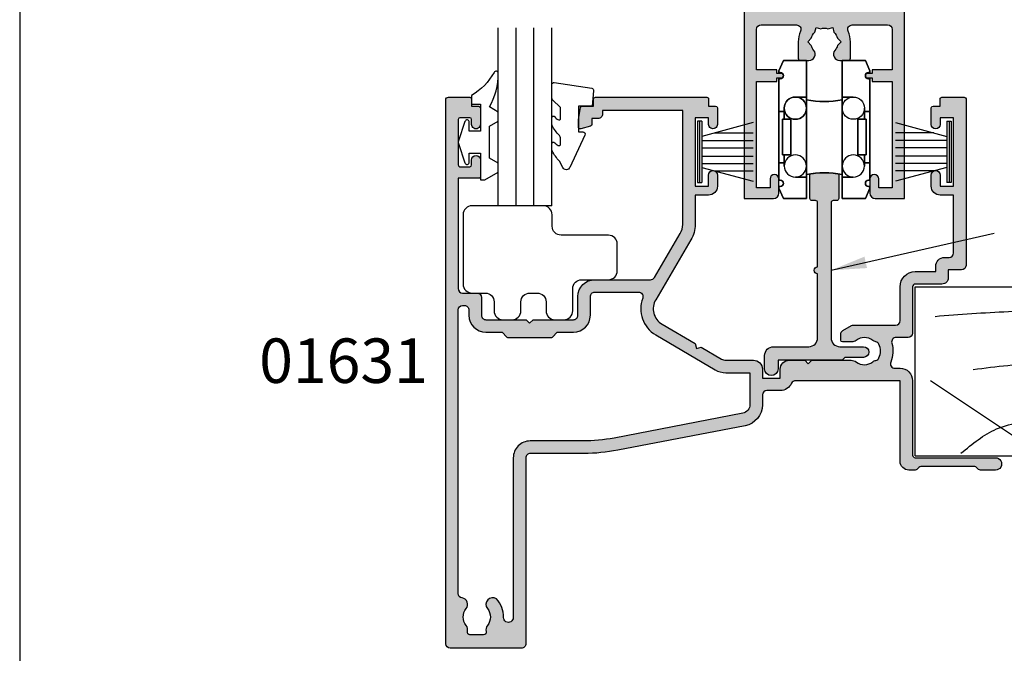
# Model space of a CAD drawing. Units: millimetres. Extents: x 0 to 354, y 0 to 482.
# Drawn here: x 0 to 111, y 215 to 286 of the extents above; entities that cross this region are included whole.
import ezdxf

# ---------------------------------------------------------------- set-up
doc = ezdxf.new("R2010")
doc.units = ezdxf.units.MM
doc.layers.get('0').update_dxf_attribs({"plot": 0})
for name, color, linetype in [('01631$0$APL Hatch', 253, 'Continuous'), ('01631$0$APL Joinery', 2, 'Continuous'), ('01640$0$APL Hatch', 253, 'Continuous'), ('01640$0$APL Joinery', 2, 'Continuous'), ('01658$0$APL Hatch', 253, 'Continuous'), ('01658$0$APL Joinery', 2, 'Continuous'), ('9010230l$0$APL Joinery', 2, 'Continuous'), ('9010331$0$APL Joinery', 2, 'Continuous'), ('9010600$0$APL Joinery', 2, 'Continuous'), ('9070128$0$APL Joinery', 2, 'Continuous'), ('APL Border', 7, 'Continuous'), ('APL Joinery', 2, 'Continuous'), ('APL Notes', 7, 'Continuous'), ('Joinery', 2, 'Continuous')]:
    doc.layers.add(name, color=color, linetype=linetype)
doc.styles.add('Arial-Bold', font='arialbd.ttf')
doc.styles.get("Standard").update_dxf_attribs({"font": 'txt.shx'})
doc.dimstyles.new('ISO-25', dxfattribs={"dimtxt": 2.5, "dimasz": 4, "dimexe": 1.25, "dimexo": 0.625, "dimtad": 1, "dimtxsty": 'Standard', "dimcen": 2.5, "dimadec": 0, "dimazin": 0, "dimtfac": 1, "dimtmove": 0, "dimatfit": 3, "dimfxl": 0, "dimarcsym": 0})

# ---------------------------------------------------------------- blocks, each defined once
blk = doc.blocks.new('19mmliner', base_point=(110.739951507863, 355.7623510830484))
at = {"layer": 'APL Joinery', "color": 3}
for p, q in [((110.739951507863, 355.7623510830484), (177.7399515078631, 355.7623510830484)), ((110.739951507863, 336.7623510830484), (110.739951507863, 355.7623510830484)), ((177.7399515078631, 336.7623510830485), (177.7399515078631, 355.7623510830484)), ((160.7399515078631, 343.7623510830484), (170.7399515078631, 343.7623510830484)), ((160.7399515078631, 336.7623510830485), (160.7399515078631, 343.7623510830484)), ((170.7399515078631, 336.7623510830485), (170.7399515078631, 343.7623510830484)), ((110.739951507863, 336.7623510830484), (160.7399515078631, 336.7623510830485)), ((177.7399515078631, 336.7623510830485), (170.7399515078631, 336.7623510830485))]:
    blk.add_line(p, q, dxfattribs=at)
at = {"layer": 'APL Joinery', "color": 8}
for p, q in [((145.9131780783453, 339.6327166292613), (175.1069420828859, 352.7132887325449)), ((136.9304814615635, 338.5194764502585), (148.1588522325407, 350.7651184192899)), ((130.1934589989773, 339.0760965397599), (127.6670755755074, 350.2084983297885)), ((122.8950179978422, 338.2411664055077), (112.4454077587423, 345.190146322691))]:
    blk.add_line(p, q, dxfattribs=at)
for points in [[(165.2821176582809, 355.2180791353014), (169.0893137398045, 353.7591334699317), (171.9114927001995, 352.0454259384479), (174.5358983769054, 349.6228289939544), (177.0719069678069, 346.5904677480291)], [(112.962024863876, 352.4416363673449), (121.2107623821955, 352.9915987772956), (133.8426794995448, 353.2699088220463), (144.1252702312661, 353.3396253547937), (153.8351469582417, 351.6132960245525), (159.6232888309603, 349.0660420475272), (163.9838780752223, 346.1264964922112), (165.8529398578057, 344.5950931661851)], [(117.2336493875612, 346.4777841475926), (125.0702377681258, 347.2407740958025), (134.2660784444942, 347.0584219785152), (141.9373280562646, 346.3991823877745), (150.2087695760063, 344.4220128028292), (155.8982514277181, 341.0260949190993), (159.9486415420668, 337.1279262265049)], [(115.8770369925237, 337.0554560822223), (119.8746185322386, 339.7913341565277), (125.4579300570243, 340.9277849241204), (130.9542151154868, 341.556870224519), (134.3846942728782, 341.3091251870553), (137.1049409005003, 340.8093367815391), (140.446164586167, 340.2259265791753), (142.3805274829413, 339.0164716181847), (143.6675039241499, 337.1279262265049)]]:
    blk.add_spline(points, degree=3, dxfattribs=at)
blk = doc.blocks.new('9010331', base_point=(79.78512856672606, 151.6303744221888))
at = {"layer": '9010331$0$APL Joinery', "color": 252}
for p, q in [((73.28512856672606, 154.9196394371826), (79.03512856672606, 153.3789315807037)), ((79.03512856672606, 155.0803744221887), (79.03512856672606, 148.1803744221888)), ((79.03512856672606, 155.0803744221887), (79.53512856672606, 155.0803744221887)), ((79.28512856672606, 155.0803744221887), (79.28512856672606, 148.1803744221888)), ((79.53512856672606, 155.0803744221887), (79.53512856672606, 148.1803744221888)), ((77.57424399404638, 153.7703744221883), (73.28512856672606, 153.7703744221883)), ((79.03512856672606, 152.9303744221884), (73.28512856672606, 152.9303744221884)), ((79.03512856672606, 152.0903744221887), (73.28512856672606, 152.0903744221883)), ((79.03512856672606, 151.1703744221886), (73.28512856672606, 151.1703744221883)), ((79.03512856672606, 150.3303744221885), (73.28512856672606, 150.3303744221885)), ((79.03512856672606, 149.8818172636736), (73.28512856672606, 148.341109407194)), ((77.57424399404525, 149.4903744221886), (73.28512856672606, 149.4903744221886)), ((79.53512856672606, 148.1803744221888), (79.03512856672606, 148.1803744221888))]:
    blk.add_line(p, q, dxfattribs=at)
blk = doc.blocks.new('01658', base_point=(223.7677624142727, 87.48441618020664))
at = {"layer": '01658$0$APL Hatch'}
h = blk.add_hatch(color=256, dxfattribs=at)
edge = h.paths.add_edge_path()
edge.add_line((239.2678825297752, 120.4847631124622), (238.035259936545, 120.4847631124622))
edge.add_line((238.035259936545, 120.4847631124622), (237.7678833994904, 118.9666251717308))
edge.add_line((237.7678833994904, 118.9666251717308), (237.7679233331583, 118.1354617818656))
edge.add_arc((237.9679656556709, 118.1354713930015), 0.2000423227434731, 180.002752805081, 285.0126987132786)
edge.add_line((238.019783242882, 117.9422568269247), (239.2679165351113, 118.2769896425407))
edge.add_line((239.2679165351113, 118.2769896425407), (239.2678777252239, 119.0847631124621))
edge.add_line((239.2678777252239, 119.0847631124621), (240.3677624142725, 119.0847631124621))
edge.add_line((240.3677624142725, 119.0847631124621), (240.3677624142725, 108.9847631124622))
edge.add_arc((239.8677624142725, 108.9847631124622), 0.5, -90, 0, ccw=False)
edge.add_line((239.8677624142725, 108.4847631124622), (225.6677624142725, 108.4847631124622))
edge.add_arc((225.6677624142725, 108.9847631124622), 0.5, 180, 270, ccw=False)
edge.add_line((225.1677624142725, 108.9847631124622), (225.1677624142725, 114.9291281938602))
edge.add_line((225.1677624142725, 114.9291281938602), (227.2677624142726, 114.9291281938602))
edge.add_arc((227.2677624142726, 115.4291281938602), 0.5, 270, 360)
edge.add_line((227.7677624142726, 115.4291281938602), (227.7677624142726, 116.4291281938602))
edge.add_arc((227.5177624142726, 116.4291281938602), 0.25, 0, 90)
edge.add_line((227.5177624142726, 116.6791281938602), (227.0177624142726, 116.6791281938602))
edge.add_arc((227.0177624142726, 116.4291281938602), 0.25, 90, 180)
edge.add_line((226.7677624142726, 116.4291281938602), (226.7677624142726, 116.1791281938602))
edge.add_arc((226.5177624142726, 116.1791281938602), 0.25, -90, 0, ccw=False)
edge.add_line((226.5177624142726, 115.9291281938602), (226.0177624142726, 115.9291281938602))
edge.add_arc((226.0177624142726, 116.1791281938602), 0.25, 180, 270, ccw=False)
edge.add_line((225.7677624142726, 116.1791281938602), (225.7677624142726, 116.4291281938602))
edge.add_arc((225.5177624142726, 116.4291281938602), 0.25, 0, 90)
edge.add_line((225.5177624142726, 116.6791281938602), (225.4177624142725, 116.6791281938602))
edge.add_arc((225.4177624142725, 116.9291281938602), 0.25, 180, 270, ccw=False)
edge.add_line((225.1677624142725, 116.9291281938602), (225.1677624142725, 118.4291281938602))
edge.add_arc((225.4177624142725, 118.4291281938602), 0.25, 90, 180, ccw=False)
edge.add_line((225.4177624142725, 118.6791281938602), (225.5177624142726, 118.6791281938602))
edge.add_arc((225.5177624142726, 118.9291281938602), 0.25, 270, 360)
edge.add_line((225.7677624142726, 118.9291281938602), (225.7677624142726, 119.6791281938602))
edge.add_arc((226.0177624142726, 119.6791281938602), 0.25, 90, 180, ccw=False)
edge.add_line((226.0177624142726, 119.9291281938602), (226.5177624142726, 119.9291281938602))
edge.add_arc((226.5177624142726, 119.6791281938602), 0.25, 0, 90, ccw=False)
edge.add_line((226.7677624142726, 119.6791281938602), (226.7677624142726, 118.9291281938602))
edge.add_arc((227.0177624142726, 118.9291281938602), 0.25, 180, 270)
edge.add_line((227.0177624142726, 118.6791281938602), (227.5177624142726, 118.6791281938602))
edge.add_arc((227.5177624142726, 118.9291281938602), 0.25, 270, 360)
edge.add_line((227.7677624142726, 118.9291281938602), (227.7677624142726, 122.2347631124622))
edge.add_arc((227.5177624142726, 122.2347631124622), 0.25, 0, 90)
edge.add_line((227.5177624142726, 122.4847631124622), (223.7677624142726, 122.4847631124624))
edge.add_line((223.7677624142726, 122.4847631124624), (223.7677624142726, 87.48441618020664))
edge.add_line((223.7677624142726, 87.48441618020664), (227.0677624142726, 87.48441618020676))
edge.add_arc((227.0677624142725, 88.08441618020672), 0.5999999999999517, 270.0000000000054, 360.0000000000055)
edge.add_line((227.6677624142725, 88.08441618020677), (227.6677624142725, 89.68441618020668))
edge.add_arc((227.1677624142725, 89.68441618020668), 0.5, 0, 180)
edge.add_line((226.6677624142725, 89.68441618020668), (226.6677624142725, 88.68441618020668))
edge.add_line((226.6677624142725, 88.68441618020668), (225.1677624142725, 88.68441618020668))
edge.add_line((225.1677624142725, 88.68441618020668), (225.1677624142725, 100.6344161802067))
edge.add_line((225.1677624142725, 100.6344161802067), (227.4177624142725, 100.6344161802067))
edge.add_line((227.4177624142725, 100.6344161802067), (227.4177624142725, 101.0344161802066))
edge.add_line((227.4177624142725, 101.0344161802066), (227.9177624142725, 101.0344161802066))
edge.add_arc((227.9177624142725, 101.2844161802066), 0.25, 270, 450)
edge.add_line((227.9177624142725, 101.5344161802066), (227.4177624142725, 101.5344161802066))
edge.add_line((227.4177624142725, 101.5344161802066), (227.4177624142725, 101.9344161802067))
edge.add_line((227.4177624142725, 101.9344161802067), (225.1677624142725, 101.9344161802067))
edge.add_line((225.1677624142725, 101.9344161802067), (225.1677624142725, 106.4847631124622))
edge.add_arc((225.6677624142725, 106.4847631124622), 0.5, 90, 180, ccw=False)
edge.add_line((225.6677624142725, 106.9847631124622), (229.6397278876087, 106.9847631124622))
edge.add_arc((229.6397278876088, 106.4847631124621), 0.500000000000071, -24.035291703317284, 90.00000000001302, ccw=False)
edge.add_arc((232.7677624142727, 105.0897631124623), 2.925000000000014, 155.9647082966729, 180.0000000000017)
edge.add_line((229.8427624142727, 105.0897631124622), (229.8427624142727, 103.2344161802066))
edge.add_arc((230.0927624142727, 103.2344161802066), 0.25, 180, 270)
edge.add_line((230.0927624142727, 102.9844161802066), (231.0427624142725, 102.9844161802065))
edge.add_arc((231.0427624142725, 103.6844161802066), 0.7000000000001165, 269.9999999999953, 399.1694932218311)
edge.add_arc((232.7677624142726, 105.0897631124625), 1.525000000000186, 195.2062878760729, 219.169493221845, ccw=False)
edge.add_line((231.2961561489964, 104.6897631124621), (230.8961561489965, 105.089763112462))
edge.add_line((230.8961561489965, 105.089763112462), (231.2961561489965, 105.4897631124621))
edge.add_arc((232.7677624142724, 105.0897631124622), 1.5249999999998, 135.2062878760562, 164.7937121239442, ccw=False)
edge.add_line((231.6855491201208, 106.1642115225596), (231.8319592816346, 106.7106216840732))
edge.add_line((231.8319592816346, 106.7106216840732), (232.3783694431482, 106.5642115225596))
edge.add_arc((232.7677624142721, 105.0897631124626), 1.524999999999422, 75.20628787603789, 104.79371212393329, ccw=False)
edge.add_line((233.1571553853968, 106.5642115225594), (233.7035655469107, 106.7106216840732))
edge.add_line((233.7035655469107, 106.7106216840732), (233.8499757084245, 106.1642115225596))
edge.add_arc((232.7677624142726, 105.089763112462), 1.525000000000131, 15.206287876057388, 44.79371212394432, ccw=False)
edge.add_line((234.2393686795489, 105.489763112462), (234.6393686795487, 105.089763112462))
edge.add_line((234.6393686795487, 105.089763112462), (234.2393686795487, 104.6897631124621))
edge.add_arc((232.7677624142727, 105.089763112462), 1.524999999999879, 320.8305067781759, 344.79371212394557, ccw=False)
edge.add_arc((234.4927624142728, 103.6844161802067), 0.7000000000000244, 140.8305067781681, 270)
edge.add_line((234.4927624142728, 102.9844161802066), (235.4427624142726, 102.9844161802066))
edge.add_arc((235.4427624142726, 103.2344161802066), 0.25, 270, 360)
edge.add_line((235.6927624142726, 103.2344161802066), (235.6927624142726, 105.0897631124622))
edge.add_arc((232.7677624142726, 105.0897631124621), 2.925000000000011, 1.67019897118904e-12, 24.0352917033311)
edge.add_arc((235.8957969409362, 106.4847631124622), 0.4999999999999351, 90.00000000001302, 204.0352917033384, ccw=False)
edge.add_line((235.8957969409361, 106.9847631124622), (239.8677624142725, 106.9847631124622))
edge.add_arc((239.8677624142725, 106.4847631124622), 0.5, 0, 90, ccw=False)
edge.add_line((240.3677624142725, 106.4847631124622), (240.3677624142725, 101.9344161802067))
edge.add_line((240.3677624142725, 101.9344161802067), (238.1177624142725, 101.9344161802067))
edge.add_line((238.1177624142725, 101.9344161802067), (238.1177624142725, 101.5344161802066))
edge.add_line((238.1177624142725, 101.5344161802066), (237.6177624142725, 101.5344161802066))
edge.add_arc((237.6177624142725, 101.2844161802066), 0.25, 90, 270)
edge.add_line((237.6177624142725, 101.0344161802066), (238.1177624142725, 101.0344161802066))
edge.add_line((238.1177624142725, 101.0344161802066), (238.1177624142725, 100.6344161802067))
edge.add_line((238.1177624142725, 100.6344161802067), (240.3677624142725, 100.6344161802067))
edge.add_line((240.3677624142725, 100.6344161802067), (240.3677624142728, 88.68441618020668))
edge.add_line((240.3677624142728, 88.68441618020668), (238.8677624142728, 88.68441618020668))
edge.add_line((238.8677624142728, 88.68441618020668), (238.8677624142728, 89.68441618020668))
edge.add_arc((238.3677624142728, 89.68441618020668), 0.5, 0, 180)
edge.add_line((237.8677624142728, 89.68441618020668), (237.8677624142727, 88.08441618020677))
edge.add_arc((238.4677624142727, 88.0844161802067), 0.6000000000000512, 179.9999999999932, 269.9999999999946)
edge.add_line((238.4677624142727, 87.48441618020664), (241.7677624142726, 87.48441618020664))
edge.add_line((241.7677624142726, 87.48441618020664), (241.7677624142724, 122.4847631124622))
edge.add_line((241.7677624142724, 122.4847631124622), (239.2677864387582, 122.4847631124622))
edge.add_line((239.2677864387582, 122.4847631124622), (239.2678825297752, 120.4847631124622))
edge = h.paths.add_edge_path(flags=17)
edge.add_line((239.2677383932497, 122.4847631124622), (239.2678344842667, 120.4847631124622))
at = {"layer": '01658$0$APL Joinery'}
blk.add_lwpolyline([(239.2678825297752, 120.4847631124622), (238.035259936545, 120.4847631124622), (237.7678833994904, 118.9666251717308), (237.7679233331583, 118.1354617818656, 0.4931993782697043), (238.019783242882, 117.9422568269247), (239.2679165351113, 118.2769896425407), (239.2678777252239, 119.0847631124621), (240.3677624142725, 119.0847631124621), (240.3677624142725, 108.9847631124622, -0.414213562373095), (239.8677624142725, 108.4847631124622), (225.6677624142725, 108.4847631124622, -0.414213562373095), (225.1677624142725, 108.9847631124622), (225.1677624142725, 114.9291281938602), (227.2677624142726, 114.9291281938602, 0.414213562373095), (227.7677624142726, 115.4291281938602), (227.7677624142726, 116.4291281938602, 0.414213562373095), (227.5177624142726, 116.6791281938602), (227.0177624142726, 116.6791281938602, 0.414213562373095), (226.7677624142726, 116.4291281938602), (226.7677624142726, 116.1791281938602, -0.414213562373095), (226.5177624142726, 115.9291281938602), (226.0177624142726, 115.9291281938602, -0.414213562373095), (225.7677624142726, 116.1791281938602), (225.7677624142726, 116.4291281938602, 0.414213562373095), (225.5177624142726, 116.6791281938602), (225.4177624142725, 116.6791281938602, -0.414213562373095), (225.1677624142725, 116.9291281938602), (225.1677624142725, 118.4291281938602, -0.414213562373095), (225.4177624142725, 118.6791281938602), (225.5177624142726, 118.6791281938602, 0.414213562373095), (225.7677624142726, 118.9291281938602), (225.7677624142726, 119.6791281938602, -0.414213562373095), (226.0177624142726, 119.9291281938602), (226.5177624142726, 119.9291281938602, -0.414213562373095), (226.7677624142726, 119.6791281938602), (226.7677624142726, 118.9291281938602, 0.414213562373095), (227.0177624142726, 118.6791281938602), (227.5177624142726, 118.6791281938602, 0.414213562373095), (227.7677624142726, 118.9291281938602), (227.7677624142726, 122.2347631124622, 0.4142135623730742), (227.5177624142726, 122.4847631124622), (223.7677624142726, 122.4847631124624), (223.7677624142726, 87.48441618020664), (227.0677624142726, 87.48441618020676, 0.414213562373095), (227.6677624142725, 88.08441618020677), (227.6677624142725, 89.68441618020668, 0.9999999999999999), (226.6677624142725, 89.68441618020668), (226.6677624142725, 88.68441618020668), (225.1677624142725, 88.68441618020668), (225.1677624142725, 100.6344161802067), (227.4177624142725, 100.6344161802067), (227.4177624142725, 101.0344161802066), (227.9177624142725, 101.0344161802066, 0.9999999999999999), (227.9177624142725, 101.5344161802066), (227.4177624142725, 101.5344161802066), (227.4177624142725, 101.9344161802067), (225.1677624142725, 101.9344161802067), (225.1677624142725, 106.4847631124622, -0.414213562373095), (225.6677624142725, 106.9847631124622), (229.6397278876087, 106.9847631124622, -0.5431551015429051), (230.0963752637642, 106.2811134774257, 0.1052599279945016), (229.8427624142727, 105.0897631124622), (229.8427624142727, 103.2344161802066, 0.414213562373095), (230.0927624142727, 102.9844161802066), (231.0427624142725, 102.9844161802065, 0.631987465554073), (231.5854590434861, 104.1265477993432, -0.1049419174910863), (231.2961561489964, 104.6897631124621), (230.8961561489965, 105.089763112462), (231.2961561489965, 105.4897631124621, -0.1298215264558247), (231.6855491201208, 106.1642115225596), (231.8319592816346, 106.7106216840732), (232.3783694431482, 106.5642115225596, -0.1298215264558574), (233.1571553853968, 106.5642115225594), (233.7035655469107, 106.7106216840732), (233.8499757084245, 106.1642115225596, -0.1298215264558197), (234.2393686795489, 105.489763112462), (234.6393686795487, 105.089763112462), (234.2393686795487, 104.6897631124621, -0.1049419174910763), (233.9500657850593, 104.1265477993433, 0.631987465554059), (234.4927624142728, 102.9844161802066), (235.4427624142726, 102.9844161802066, 0.414213562373095), (235.6927624142726, 103.2344161802066), (235.6927624142726, 105.0897631124622, 0.1052599279945049), (235.439149564781, 106.2811134774257, -0.5431551015428847), (235.8957969409361, 106.9847631124622), (239.8677624142725, 106.9847631124622, -0.414213562373095), (240.3677624142725, 106.4847631124622), (240.3677624142725, 101.9344161802067), (238.1177624142725, 101.9344161802067), (238.1177624142725, 101.5344161802066), (237.6177624142725, 101.5344161802066, 0.9999999999999999), (237.6177624142725, 101.0344161802066), (238.1177624142725, 101.0344161802066), (238.1177624142725, 100.6344161802067), (240.3677624142725, 100.6344161802067), (240.3677624142728, 88.68441618020668), (238.8677624142728, 88.68441618020668), (238.8677624142728, 89.68441618020668, 0.9999999999999999), (237.8677624142728, 89.68441618020668), (237.8677624142727, 88.08441618020677, 0.414213562373095), (238.4677624142727, 87.48441618020664), (241.7677624142726, 87.48441618020664), (241.7677624142724, 122.4847631124622), (239.2677864387582, 122.4847631124622)], format="xyb", close=True, dxfattribs=at)
blk.add_lwpolyline([(239.2677383932497, 122.4847631124622), (239.2678344842667, 120.4847631124622)], dxfattribs=at)
blk = doc.blocks.new('9070128', base_point=(197.2792876682827, 164.1657518923939))
at = {"layer": '9070128$0$APL Joinery', "color": 8, "linetype": 'Continuous'}
for points in [[(194.6792876682823, 179.665751892394), (194.1792876682823, 178.515751892394)], [(194.6792876682823, 179.665751892394), (197.2792876682822, 179.665751892394)], [(197.2792876682822, 175.5657518923939), (197.2792876682822, 179.665751892394)], [(203.8792876682824, 179.665751892394), (201.2792876682822, 179.665751892394)], [(201.2792876682822, 175.5657518923939), (201.2792876682822, 179.665751892394)], [(203.8792876682824, 179.665751892394), (204.3792876682824, 178.515751892394), (204.3792876682824, 178.3157518923939), (204.2292876682825, 178.3157518923939), (204.3792876682826, 178.3157518923939), (204.3792876682826, 178.515751892394)], [(194.1792876682823, 178.3157518923939), (194.1792876682823, 178.515751892394), (194.1792876682823, 178.3157518923939), (194.3292876682824, 178.3157518923939)], [(194.1792876682823, 173.9407518923939), (194.1792876682823, 177.6157518923939), (194.3292876682824, 177.6157518923939), (194.1792876682823, 177.6157518923939), (194.1792876682823, 173.9407518923939), (194.7792876682822, 173.9407518923939)], [(204.3792876682824, 177.6157518923939), (204.2292876682825, 177.6157518923939)], [(204.3792876682824, 173.9407518923939), (204.3792876682826, 177.6157518923939)], [(197.2792876682824, 166.5657518923938), (197.2792876682822, 175.5657518923939)], [(201.2792876682824, 166.5657518923938), (201.2792876682822, 175.5657518923939)], [(194.1792876682823, 168.1907518923938), (194.1792876682823, 173.9407518923939)], [(204.3792876682824, 173.9407518923939), (203.7792876682822, 173.9407518923939)], [(204.3792876682826, 173.9407518923939), (204.3792876682826, 168.1907518923938), (204.3792876682826, 166.2157518923939), (204.3792876682824, 168.1907518923938)], [(194.5792876682824, 169.0657518923938), (194.5792876682824, 173.0657518923939)], [(194.5792876682824, 173.0657518923939), (195.5292876682822, 173.0657518923939)], [(195.5292876682822, 169.0657518923938), (195.5292876682822, 173.0657518923939)], [(203.0292876682822, 169.0657518923938), (203.0292876682822, 173.0657518923939)], [(203.9792876682825, 173.0657518923939), (203.0292876682822, 173.0657518923939)], [(203.9792876682825, 169.0657518923938), (203.9792876682825, 173.0657518923939)], [(194.1792876682823, 168.1907518923938), (194.7792876682822, 168.1907518923938)], [(194.1792876682823, 166.2157518923939), (194.1792876682823, 168.1907518923938)], [(194.5792876682824, 169.0657518923938), (195.5292876682822, 169.0657518923938)], [(194.7792876682822, 167.8157518923938), (194.7792876682822, 169.0657518923938)], [(203.9792876682825, 169.0657518923938), (203.0292876682822, 169.0657518923938)], [(203.7792876682822, 167.8157518923938), (203.7792876682822, 169.0657518923938)], [(204.3792876682824, 168.1907518923938), (203.7792876682822, 168.1907518923938)], [(194.1792876682823, 166.2157518923939), (194.3292876682824, 166.2157518923939)], [(197.2792876682827, 164.1657518923939), (197.2792876682827, 166.5657518923938), (196.0292876682824, 166.5657518923938), (197.2792876682824, 166.5657518923938)], [(202.5292876682827, 166.5657518923938), (201.2792876682827, 166.5657518923938), (201.2792876682827, 164.1657518923939), (203.8792876682826, 164.1657518923939), (201.2792876682824, 164.1657518923939), (201.2792876682824, 166.5657518923938)], [(204.3792876682826, 166.2157518923939), (204.2292876682825, 166.2157518923939)], [(194.6792876682823, 164.1657518923939), (194.1792876682823, 165.3157518923939), (194.1792876682823, 165.515751892394), (194.3292876682824, 165.515751892394), (194.1792876682823, 165.515751892394), (194.1792876682823, 165.3157518923939)], [(203.8792876682826, 164.1657518923939), (204.3792876682826, 165.3157518923939)], [(204.3792876682826, 165.515751892394), (204.2292876682825, 165.515751892394)], [(204.3792876682826, 165.3157518923939), (204.3792876682826, 165.515751892394)], [(197.2792876682827, 164.1657518923939), (194.6792876682823, 164.1657518923939)]]:
    blk.add_lwpolyline(points, close=True, dxfattribs=at)
for points in [[(194.3292876682824, 178.315751892394, -0.9999999999999999), (194.3292876682824, 177.615751892394, 0.9999999999999999)], [(204.2292876682825, 177.615751892394, -0.9999999999999999), (204.2292876682825, 178.315751892394, 0.9999999999999999)], [(194.7792876682822, 173.0657518923939), (194.7792876682822, 174.3157518923939, -0.414213562373095), (196.0292876682822, 175.5657518923939, 0.414213562373095), (194.7792876682822, 174.3157518923939)], [(196.0292876682822, 175.5657518923939), (197.2792876682822, 175.5657518923939), (196.0292876682822, 175.5657518923939, -2.414213562373095), (194.7792876682822, 174.3157518923939, 2.414213562373095)], [(201.2792876682821, 175.2677929212612, -0.1010205144336376), (197.2792876682823, 175.2677929212612, 0.1010205144336376)], [(203.7792876682822, 174.3157518923939, -2.414213562373095), (202.5292876682822, 175.5657518923939, -0.414213562373095), (203.7792876682822, 174.3157518923939, -2.414213562373095), (202.5292876682822, 175.5657518923939), (201.2792876682822, 175.5657518923939), (202.5292876682822, 175.5657518923939, -0.414213562373095), (203.7792876682822, 174.3157518923939), (203.7792876682822, 173.0657518923939)], [(194.7792876682822, 167.8157518923938, 0.414213562373095), (196.0292876682822, 166.5657518923938, 2.414213562373095)], [(194.7792876682822, 167.8157518923938, 0.414213562373095), (196.0292876682822, 166.5657518923938, 2.414213562373095)], [(202.5292876682822, 166.5657518923938, 0.414213562373095), (203.7792876682822, 167.8157518923938, 2.414213562373095)], [(202.5292876682822, 166.5657518923938, 0.414213562373095), (203.7792876682822, 167.8157518923938, 2.414213562373095)], [(197.2792876682826, 166.8637108635266, -0.1010205144336376), (201.2792876682826, 166.8637108635266, 0.1010205144336376)], [(194.3292876682824, 166.2157518923939, -0.9999999999999999), (194.3292876682824, 165.5157518923939, 0.9999999999999999)], [(204.2292876682825, 165.5157518923939, -0.9999999999999999), (204.2292876682825, 166.2157518923939, 0.9999999999999999)]]:
    blk.add_lwpolyline(points, format="xyb", close=True, dxfattribs=at)
blk = doc.blocks.new('9010600', base_point=(78.93974279730776, 112.9117061828313))
at = {"layer": '9010600$0$APL Joinery', "color": 252}
blk.add_lwpolyline([(76.93974279730787, 116.3783589013559, -0.774630659096966), (77.40850308089333, 116.499371042584, 0.1326610113338032), (79.939588024827, 113.9116205669736), (79.93974279730764, 112.9117061828313), (78.93974279730776, 112.9117061828313), (78.93974279730776, 109.9117061828313), (80.18974279730776, 109.9117061828313), (80.18974279730776, 110.9117061828313, -0.848394357250124), (80.67646739292309, 110.9920894263013), (81.41319198853827, 108.8224726697714, -0.1651513899116614), (81.4131919885383, 108.5009396958912), (80.67646739292307, 106.3313229393613, -0.8483943572501298), (80.18974279730776, 106.4117061828314), (80.18974279730776, 107.4117061828313), (78.93974279730776, 107.4117061828313), (78.93974279730776, 104.4117061828313), (78.45528725393058, 104.4117061828313), (76.93974279730787, 105.2867061828313), (76.93974279730787, 106.2867061828313), (77.93974279730776, 106.864056452021), (77.93974279730776, 110.4593559136417), (76.93974279730787, 111.0367061828313), (76.93974279730787, 112.0367061828314), (77.93974279730779, 112.6140564520209, -0.1316524975873966)], format="xyb", close=True, dxfattribs=at)
blk = doc.blocks.new('9010230l', base_point=(121.7743665915091, 518.4609762649906))
at = {"layer": '9010230l$0$APL Joinery', "color": 252, "linetype": 'Continuous', "flags": 128}
blk.add_lwpolyline([(125.4743665871533, 518.1891782459483, -0.2091017972643081), (125.5546405220331, 518.3727349478659), (126.3138187173936, 519.0747105580042, 0.2091017972643137), (126.4743665871533, 519.4418239618392), (126.4743665871533, 520.8651669139914, 0.4607623830565154), (126.1854567012142, 521.1121203929631), (121.9854567055696, 520.4579297439622, 0.3941429072290238), (121.7753179169859, 520.1891873293035), (121.9265167932934, 518.4609762649903), (123.4743665871533, 518.4609762649903), (123.4743665871533, 515.5609762649902), (122.9743665871533, 515.5609762649902, 0.5486826681767499), (122.7478103958356, 515.2052772007768), (124.4416927601485, 511.574596646936, 0.6207567888655948), (125.2342605362171, 511.5562190850643), (125.6100411290089, 512.2729524121045, 0.07675639906467105), (126.4222495959311, 513.4255510253994, 0.115673028930296), (126.4743665871533, 513.6478139562903), (126.4743665871533, 514.2041257453373, 0.7009956747971671), (126.1208861926238, 514.3323590034846, -0.0904788675778494), (125.7726727259223, 514.0424320181731, -0.5741040862820662), (125.4743665915089, 514.2166040708588), (125.4743665915089, 514.8142720621071, -0.1977207654919992), (125.6191955143199, 515.1662003302647, 0.0810836782525954), (126.4230158274554, 516.2945298428834, 0.1147966753284427), (126.4743665871533, 516.5152420065184), (126.4743665871533, 517.1295454898616, 0.7232294553311513), (126.1135905474168, 517.248503739036, -0.08869388050044531), (125.7839614733938, 516.937168005951, -0.5962861851655955), (125.4743665915089, 517.1044670252684), (125.4743665915089, 518.1891782459483)], format="xyb", dxfattribs=at)
blk = doc.blocks.new('01631')
at = {"layer": '01631$0$APL Hatch'}
h = blk.add_hatch(color=256, dxfattribs=at)
h.dxf.hatch_style = 1
h.paths.add_polyline_path([(13.22922319804845, 28.965278074415, 0.133901433834162), (13.69993365221742, 30.69122550078593), (13.70003744485601, 33.99930683010794), (15.20008073320943, 33.99927961071037, 0.4142133213419896), (16.20009887877202, 34.99926064187375), (16.20012258681552, 36.2491131409561, 1), (15.20012258708746, 36.24913210966209), (15.20009887631002, 34.99913836911801), (13.70006898908039, 34.99918592209011), (13.70031245277985, 42.6991854111574), (15.20031246522129, 42.69913879045581), (15.20028874734251, 41.94913843447696, 1.000000244397245), (16.20028874676134, 41.94910705337765), (16.20034635235041, 43.79910618122888, 0.414213306492762), (16.00035275481614, 43.99911240875204), (15.20035268531163, 43.99913801819517), (15.20037885495665, 44.79922603070284, 0.4142178580998435), (15.00038246345393, 44.99923257236188), (2.500550525767384, 44.9994580937246, 0.4142236556846213), (2.300546917403864, 44.79945481002768), (2.30056005141549, 43.99950996664089), (1.035815369454076, 43.99955005134316, 0.3640266516558124), (0.8388416630612427, 43.83424668091104), (0.6005364810960439, 42.48142523686843), (0.6005503161925674, 41.65026202186887, 0.4931993676522022), (0.8524041524717418, 41.45704915689716), (1.952345757045205, 41.75200186258471, 0.3394055222479827), (2.100545205094278, 41.94518025759099), (2.100535132505484, 42.59951595347835), (2.80054150763015, 42.59950332399708, 0.4142279070158566), (3.300550528366585, 43.09951879065233), (3.300538155724809, 43.49949461910469), (12.30035947849345, 43.49933224476391), (12.30035947849345, 30.69198198145565, -0.1339048269838626), (12.02348929323783, 29.67668712697294), (9.118036414292705, 24.74563438013669, -0.2655783787185421), (8.687253960606405, 24.49945809375723), (2.434847700791361, 24.49945809375711, 0.4142135623730896), (0.5348477007912891, 22.59945809375701), (0.5348477007912891, 20.49945850363396, -0.4142135746549789), (0.03484767982470061, 19.99945850363386), (-4.477519058921386, 19.99945869285082), (-4.877518584367152, 19.59945823608226), (-5.277519562580634, 19.99945828297385), (-9.789885356607744, 19.999458093757, -0.4142135746549747), (-10.28988537757434, 20.49945809375711), (-10.28988537757434, 22.49945809375711, 0.4142135623730951), (-10.78988537757434, 22.99945809375711), (-12.39962394091364, 22.99945809375711, -0.4142135623730951), (-12.89962394091364, 23.49945809375711), (-12.89962394091364, 35.88658716898377), (-10.59755112906064, 35.88658698109955, 0.4142135862776427), (-10.39755111273755, 36.0865869810996), (-10.39755111273755, 37.93958698109989, 1), (-11.39755111273755, 37.93958698109989), (-11.39755111273755, 37.38658698109955, -0.4142135623730951), (-11.59755111273736, 37.18658698109974), (-12.69755111273682, 37.18658698109974, -0.4142135623730951), (-12.89755111273755, 37.38658698110046), (-12.89755111273755, 42.48658698110106, -0.4142135623730951), (-12.69755111273773, 42.68658698110087), (-11.59755111273884, 42.68658698110087, -0.4142135623730951), (-11.39755111273846, 42.48658698110049), (-11.39755111273846, 41.93358698108621, 1), (-10.39755111273846, 41.94658698110018), (-10.3975518022896, 43.78658745388441, 0.41421345260962), (-10.5975518022895, 43.98658737893314), (-11.39948190538254, 43.98658737893314), (-11.399481905383, 44.79945809375721, 0.4142135623729337), (-11.59948190538302, 44.99945809375711), (-13.9996239409499, 44.99945809375711, 0.4142181128906293), (-14.29962394091373, 44.69945343283297), (-14.298674665991, -16.40054955265632, 0.4142090118701907), (-13.79867466605114, -16.90054178444969), (-5.807786078939603, -16.90054178444993, 0.4142585842418033), (-5.307786084846356, -16.40046492853621), (-5.310994835136825, 4.474638234312124, -0.4142654719688192), (-4.810983083361066, 4.974715090087585), (1.223298142617029, 4.974573191761497, 0.04761711509579294), (5.006861479663565, 5.33562700451672), (19.30387836290523, 8.089692544320354, 0.3595084129616815), (21.24990719910627, 10.44633287184531), (21.24992238817848, 11.54386598639141, -0.4142133270489685), (21.74992890604912, 12.04385906670714), (23.25034139214706, 12.04383950757475, 0.2928580389323695), (24.52218558708253, 12.85863974137364, -0.2928545004691855), (24.9764091387849, 13.14963982491636), (36.70037605908627, 13.14963982491636), (36.70037605908627, 4.098966025693816, 0.4142102058944775), (37.70036459933755, 3.098966025759779), (38.37609294670568, 3.098958282082918, 0.1989123673798329), (38.5882259879935, 3.186823816741942), (38.81249262669807, 3.411085315427201, -0.1989123673797908), (39.02462566798504, 3.49895085008589), (45.07610053016541, 3.498881501707416, -0.1989123673799783), (45.28823155756314, 3.411011105089084), (45.51249305625012, 3.186744466382013, 0.1989123643898242), (45.72462408019589, 3.098874069763863), (47.39867630042516, 3.098854866286189, 0.9999999999999989), (47.39869235034698, 4.498854866219016), (38.4003726205199, 4.498958003957483, -0.4142102052676287), (38.10037605908636, 4.798958003937898), (38.10037605908636, 13.14964031830328, 0.4142135623731515), (36.70037605908625, 14.54964031830312), (36.11343940559767, 14.54964031830301, -0.5353652365647179), (35.6520095262543, 15.2422084009378, 0.1706167853798106), (35.77370200778184, 17.36083607471684, -0.4990031329111709), (36.25414633736349, 17.99930356611029), (37.6003760592246, 17.99930356611029, 0.4142066747667854), (38.10037605908636, 18.49929180820222), (38.10049834177269, 23.69931062085484, -0.4142066747667407), (38.40049834168964, 23.99930356610994), (41.39998069423227, 23.9993035661104, 0.4142135683724795), (42.09998069423207, 24.69930358044865), (42.09998067579707, 25.59930356611031), (43.60037605908636, 25.59930356611031, 0.4142135623730951), (44.10037605908636, 26.09930356611031), (44.10037605908636, 44.79942357038543, 0.4142095177368827), (43.9003788209405, 44.99942357036653), (41.40036348884566, 44.99945809375711, 0.4142176070208751), (41.20036072699148, 44.79945809377631), (41.20036072699147, 43.9999822323787), (40.40036049954308, 43.9999822323787, 0.4142134693274107), (40.20036049954322, 43.7999822959144), (40.20035991183912, 41.94998200033511, 0.9999996155905465), (41.20035991183866, 41.94998129804016), (41.20036072699148, 42.69998164676306), (42.70036004380134, 42.69998164676306), (42.70036004380134, 34.99998168849859), (41.20036072925475, 34.99998168849859), (41.20035905774083, 36.24998205430993, 0.9999996807533271), (40.20035904275099, 36.24998103722511), (40.2003599141033, 34.99998099141614, 0.4142133886026631), (41.20036083304753, 33.99998087334657), (42.70036004380862, 33.99998102903513), (42.70035991402054, 27.4993035561276, -0.4142135565253903), (42.20035991402057, 26.99930356611029), (41.70006826468014, 26.99930356611029, 0.4142135623730951), (40.70006826468014, 25.99930356611029), (40.70006826468014, 25.39930356611026), (38.40049834168963, 25.39930356611026, 0.4142066747667952), (36.70049834215959, 23.69934354299756), (36.70040898084179, 19.89929180820221, -0.4142066747667946), (36.20040898098003, 19.39930356611026), (31.49857454554743, 19.39930356611026, 0.1316465172558649), (31.24858472738879, 19.33232214633156), (30.28915228206112, 18.77842364520731, 0.2679554929433233), (30.03914210022029, 18.34540506498617), (30.03914210022029, 17.69964412979827, 0.4142135623730613), (30.2391421002201, 17.49964412979844), (31.24540857329387, 17.49964412979833, 0.1666768233915577), (31.76065106768468, 17.67689321320404, -0.3439996499321718), (33.63709415751983, 17.67687098600597, 0.1139042335324555), (33.9785791377989, 17.51786104343717, -0.2345456440114501), (34.32716877911885, 17.24184958633388, -0.2237854059846953), (34.32716848204753, 15.70743804252972, -0.2345440439588048), (33.97858179198755, 15.43142742157408, 0.1139129835246171), (33.63706147911746, 15.27239148709893, -0.3366435776516786), (31.79272602031524, 15.24803868402543, 0.160413478114114), (31.19855911097837, 15.44370925432989), (26.8006812864999, 15.44378272533291), (26.40068176105413, 15.04378226856434), (26.00066700788281, 15.4437960903817), (24.25037634833439, 15.44382533075978, 0.4142184554594083), (23.25035964232191, 14.4438253308996), (23.25035964232191, 13.44383950745569), (21.24994868281263, 13.44386558448676), (21.24996252162853, 14.44383176284021, 0.4148947428310643), (20.2476512277411, 15.44384293108047), (17.14816819147924, 15.44388481074682, -0.1339013803273259), (16.64053430359897, 15.58231988705761), (14.38711343360708, 16.91007037196837), (13.83942847167717, 16.76850375269137), (13.69786138673888, 17.31618848179065), (9.978026226576683, 19.50797314323629, -0.4142188467482639), (9.27020958449608, 22.24642890092306)])
h.paths.add_polyline_path([(7.341252595611678, 23.09945809375725, -0.5235651188447892), (7.809466504002343, 22.42402794814494, 0.364131778748101), (9.26731982843831, 18.30178227291528), (15.9298278774501, 14.37612903296211, 0.1339013884612229), (17.14814927445417, 14.0438848108744), (19.84995698600986, 14.04384830452673), (19.84990755148036, 10.47180443951578, -0.3595084129615959), (19.03906220306351, 9.489870969714206), (4.60993299093475, 6.710356343898049, -0.04761711509581455), (1.09121908747856, 6.37457629803535), (-4.810661977277885, 6.374715082923466, 0.4142204498808462), (-6.710706656471501, 4.474715083448885), (-6.710706656471487, -13.4502524936389, -1.006316845571893), (-7.8112415991811, -13.44332240359944, 0.1928029631252259), (-8.614443932593858, -11.36222946982923, 0.8587394203191728), (-9.623642028426623, -12.44856880917303, -0.3526072912820214), (-9.62292132421485, -14.36161985808123, 0.2413904259859443), (-9.759172856201836, -15.02057369753099, -0.4956414426383298), (-10.04831833009905, -15.40054178445004), (-11.57368905766799, -15.40054178445004, -0.4956414426383279), (-11.86283453156521, -15.02057369753099, 0.2413904259855318), (-11.99908606355147, -14.36161985808212, -0.3523955204320082), (-11.99908606354984, -12.44946371081286, 0.5817484036518299), (-12.47011923158173, -11.25690117398749, -0.3733370676952237), (-12.89962394091364, -10.76301765966041), (-12.89962394091364, 21.09945750401428, -0.4142135623730951), (-12.39962394091364, 21.59945750401428), (-12.18988625816289, 21.59945750401428, -0.4142131320766594), (-11.68988625904859, 21.09945823946152), (-11.68988537757238, 20.49945530242293, 0.4142131152307632), (-9.789885486855503, 18.59945809375702), (-7.977518573096152, 18.5994579895162), (-7.436098212808965, 18.0580368618947, 0.1989125515466851), (-7.294676756356141, 17.99945811791648), (-2.460361446082262, 17.99945811791647, 0.1989121832130581), (-2.318940190060063, 18.05803666146403), (-1.777517929365985, 18.59945815482391), (0.03484806646744865, 18.59945850363422, 0.4142136324730992), (1.934847700790749, 20.49945932404973), (1.934846794016067, 22.59945787785824, -0.4142136888437312), (2.434846794016029, 23.09945809375714)], flags=16)
at = {"layer": '01631$0$APL Joinery', "ltscale": 0.2}
blk.add_lwpolyline([(26.00068078284065, 15.44378231545593), (26.40068176105413, 15.04378226856434), (26.80068128649989, 15.44378272533291), (31.19855911097855, 15.44370925432989, -0.1604134781140924), (31.79272602031531, 15.24803868402537, 0.3366435776454396), (33.63706147909059, 15.27239148707795, -0.1139129835265158), (33.97858179196035, 15.43142742156832, 0.2345440439641331), (34.32716848203998, 15.7074380425137, 0.2237854059873317), (34.32716877911869, 17.24184958633421, 0.2345456440113135), (33.97857913779879, 17.51786104343719, -0.1139042335634412), (33.63709415743895, 17.67687098606908, 0.3438049952822508), (31.7614884448142, 17.67754616856737, -0.1675219990804016), (31.24370787744172, 17.49964412979833), (30.23914210022011, 17.49964412979844, -0.4142135623730587), (30.03914210022029, 17.69964412979826), (30.03914210022029, 18.34540506498629, -0.2679554929433195), (30.28915228206122, 18.77842364520737), (31.24858472738859, 19.33232214633145, -0.131646517255866), (31.4985745455472, 19.39930356611026), (36.20040898098003, 19.39930356611026, 0.4142066747667931), (36.70040898084179, 19.89929180820221), (36.70049834215959, 23.69934354299758, -0.4142066747667963), (38.40049834168966, 25.39930356611026), (40.70006826468014, 25.39930356611026), (40.70006826468014, 25.99930356611029, -0.414213562373095), (41.70006826468014, 26.99930356611029), (42.20035991402054, 26.99930356611029, 0.414213556525384), (42.70035991402054, 27.49930355612756), (42.70036004380862, 33.99998102903513), (41.20036083304765, 33.99998087334657, -0.4142133886026683), (40.2003599141033, 34.99998099141604), (40.20035904275099, 36.24998103716362, -0.9999996799355547), (41.20035905774083, 36.24998205430998), (41.20036072925475, 34.99998168849859), (42.70036004380134, 34.99998168849859), (42.70036004380134, 42.69998164676306), (41.20036072699148, 42.69998164676306), (41.20035991183866, 41.9499812980612, -0.9999996154040531), (40.20035991183912, 41.94998200033515), (40.20036049954322, 43.79998229591436, -0.4142134693274053), (40.40036049954304, 43.9999822323787), (41.20036072699148, 43.9999822323787), (41.20036072699148, 44.79945809377628, -0.4142176070209269), (41.40036348884567, 44.99945809375711), (43.90037882094046, 44.99942357036653, -0.4142095177368724), (44.10037605908636, 44.79942357038547), (44.10037605908636, 26.09930356611031, -0.414213562373095), (43.60037605908636, 25.59930356611031), (42.09998067579707, 25.59930356611031), (42.09998069423207, 24.69930358044863, -0.4142135683724769), (41.39998069423226, 23.9993035661104), (38.40049834168966, 23.99930356610994, 0.4142066747667501), (38.10049834177269, 23.69931062085485), (38.10037605908636, 18.49929180820223, -0.414206674766789), (37.6003760592246, 17.99930356611029), (36.25414633736344, 17.99930356611029, 0.499003132911166), (35.77370200778185, 17.36083607471679, -0.170616785379815), (35.65200952625426, 15.2422084009377, 0.5353652365647339), (36.1134394055978, 14.54964031830301), (36.70037605908627, 14.54964031830312, -0.414213562373153), (38.10037605908636, 13.14964031830326), (38.10037605908636, 4.798958003937884, 0.4142102052676218), (38.4003726205199, 4.498958003957483), (47.39869235362474, 4.498854866218977, -1.000000004682477), (47.39867630042525, 3.098854866286189), (45.72462408019581, 3.098874069763866, -0.1989123643899568), (45.51249305624995, 3.18674446638218), (45.28823155756325, 3.411011105088988, 0.1989123673801112), (45.07610053016541, 3.498881501707416), (39.02462566798502, 3.49895085008589, 0.1989123673797898), (38.81249262669806, 3.411085315427187), (38.58822598799341, 3.18682381674185, -0.1989123673798367), (38.37609294670554, 3.098958282082918), (37.70036459933752, 3.098966025759779, -0.4142102058944754), (36.70037605908627, 4.098966025693841), (36.70037605908627, 13.14963982491636), (24.97640913878493, 13.14963982491636, 0.2928545004691947), (24.52218558708253, 12.85863974137365, -0.2928580389323795), (23.25034139214702, 12.04383950757475), (21.74992890604906, 12.04385906670714, 0.4142133270489705), (21.24992238817848, 11.54386598639135), (21.24990719910627, 10.44633287184527, -0.359508412961683), (19.30387836290518, 8.089692544320343), (5.006861479663058, 5.335627004516621, -0.04761711509579134), (1.223298142616642, 4.974573191761493), (-4.810983083361151, 4.974715090087585, 0.4142654719688192), (-5.310994835136825, 4.474638234312039), (-5.307786084846356, -16.40046492853625, -0.4142585842418011), (-5.807786078939642, -16.90054178444993), (-13.79867466605103, -16.9005417844497, -0.414209011870197), (-14.298674665991, -16.40054955265643), (-14.29962394091373, 44.69945343283294, -0.4142181128906293), (-13.99962394094993, 44.99945809375711), (-11.59948190538282, 44.99945809375711, -0.4142135623723458), (-11.399481905383, 44.79945809375741), (-11.39948190538254, 43.98658737893314), (-10.59755180228942, 43.98658737893314, -0.4142134526096252), (-10.3975518022896, 43.78658745388432), (-10.39755111273846, 41.94658698110018, -1.013084496444477), (-11.39755111273846, 41.94658698110428), (-11.39755111273846, 42.48658698110037, 0.414213562373095), (-11.59755111273873, 42.68658698110087), (-12.69755111273773, 42.68658698110087, 0.414213562373095), (-12.89755111273755, 42.48658698110106), (-12.89755111273755, 37.38658698110046, 0.414213562373095), (-12.69755111273682, 37.18658698109974), (-11.59755111273736, 37.18658698109974, 0.414213562373095), (-11.39755111273755, 37.38658698109955), (-11.39755111273755, 37.93958698109989, -0.9999999999999999), (-10.39755111273755, 37.93958698109989), (-10.39755111273755, 36.08658698109971, -0.4142135862776375), (-10.59755112906052, 35.88658698109955), (-12.89962394091364, 35.88658716898377), (-12.89962394091364, 23.49945809375711, 0.414213562373095), (-12.39962394091364, 22.99945809375711), (-10.78988537757434, 22.99945809375711, -0.414213562373095), (-10.28988537757434, 22.49945809375711), (-10.28988537757434, 20.49945809375711, 0.4142135746549696), (-9.789885356607755, 19.999458093757), (-5.277519562580636, 19.99945828297385), (-4.877518584367152, 19.59945823608226), (-4.477519058921388, 19.99945869285082), (0.03484767982470771, 19.99945850363386, 0.414213574654982), (0.5348477007912891, 20.49945850363397), (0.5348477007912891, 22.59945809375702, -0.4142135623730901), (2.43484770079138, 24.49945809375711), (8.687253960606341, 24.49945809375723, 0.2655783787185452), (9.118036414292675, 24.74563438013664), (12.02348929323787, 29.67668712697301, 0.1339048269838598), (12.30035947849345, 30.69198198145571), (12.30035947849345, 43.49933224476391), (3.300538155724809, 43.49949461910469), (3.300550528366585, 43.09951879065241, -0.4142279070158524), (2.800541507630243, 42.59950332399708), (2.100535132505485, 42.59951595347835), (2.100545205094278, 41.94518025758751, -0.3394055222379486), (1.952345757048789, 41.75200186258567), (0.8524041524717916, 41.45704915689717, -0.4931993676522147), (0.6005503161925674, 41.65026202186883), (0.600536481096043, 42.48142523686843), (0.8388416630612312, 43.83424668091098, -0.3640266516558168), (1.035815369454014, 43.99955005134316), (2.300560051415488, 43.99950996664089), (2.300546917403864, 44.79945481002781, -0.4142236556846369), (2.500550525767522, 44.9994580937246), (15.00038246345392, 44.99923257236188, -0.414217858099871), (15.20037885495665, 44.79922603070284), (15.20035268531163, 43.99913801819517), (16.0003527548163, 43.99911240875204, -0.4142133064927568), (16.20034635235041, 43.79910618122872), (16.20028874676134, 41.94910705347982, -1.000000242826233), (15.20028874734251, 41.94913843447696), (15.20031246522129, 42.69913879045581), (13.70031245277985, 42.6991854111574), (13.70006898908039, 34.99918592209011), (15.20009887631002, 34.99913836911801), (15.20012258708746, 36.24913210965113, -0.9999999999780868), (16.20012258681552, 36.2491131409561), (16.20009887877202, 34.9992606418738, -0.4142133213419897), (15.20008073320949, 33.99927961071037), (13.70003744485601, 33.99930683010794), (13.69993365221742, 30.69122550078569, -0.1339014338341429), (13.22922319804846, 28.96527807441501), (9.270209584495916, 22.24642890092278, 0.4142188467482683), (9.978026226576986, 19.50797314323611), (13.69786138673888, 17.31618848179065), (13.83942847167717, 16.76850375269137), (14.38711343360708, 16.91007037196837), (16.6405343035988, 15.58231988705771, 0.1339013803273347), (17.14816819147907, 15.44388481074682), (20.24765122774104, 15.44384293108047, -0.4148947428311066), (21.24996252162853, 14.44383176284012), (21.24994868281263, 13.44386558448676), (23.25035964232191, 13.44383950745569), (23.25035964232191, 14.44382533089961, -0.4142184554594093), (24.25037634833441, 15.44382533075978), (26.00067949143275, 15.44379609017315)], format="xyb", dxfattribs=at)
at = {"layer": '01631$0$APL Joinery'}
blk.add_lwpolyline([(1.091219087477185, 6.37457629803535), (-4.810661977277704, 6.374715082923467, 0.4142204498808807), (-6.710706656471501, 4.474715083448842), (-6.710706656471487, -13.45025249363889, -1.006316845571695), (-7.811241599181102, -13.44332240359947, 0.1928029631252166), (-8.61444393259373, -11.36222946982932, 0.8587394203185986), (-9.623642028427383, -12.44856880917209, -0.3526072912824771), (-9.622921324215639, -14.36161985808221, 0.2413904259856356), (-9.75917285620173, -15.02057369753138, -0.4956414426384775), (-10.04831833009959, -15.40054178445004), (-11.57368905766745, -15.40054178445004, -0.4956414426384756), (-11.86283453156531, -15.02057369753138, 0.2413904259856354), (-11.9990860635514, -14.36161985808221, -0.352395520431704), (-11.99908606355095, -12.44946371081423, 0.58174840361494), (-12.47011923149941, -11.25690117399913, -0.3740018639294085), (-12.89962394091364, -10.76185242075709), (-12.89962394091364, 21.09945750401428, -0.414213562373095), (-12.39962394091364, 21.59945750401428), (-12.18988625904714, 21.59945750401428, -0.4142135628912135), (-11.68988625904805, 21.09945750489922), (-11.68988537757443, 20.49945809375711, 0.4142135455269184), (-9.789885486855582, 18.59945809375702), (-7.977518573096148, 18.5994579895162), (-7.436098212808901, 18.05803686189464, 0.1989125515467731), (-7.294676756355983, 17.99945811791648), (-2.46036144608226, 17.99945811791647, 0.1989121832129028), (-2.318940190060147, 18.05803666146394), (-1.777517929365985, 18.59945815482391), (0.03484806646773109, 18.59945850363422, 0.41421350600247), (1.934847700790925, 20.49945850363432), (1.934846794016067, 22.59945787785821, -0.4142136888437651), (2.434846794016067, 23.09945809375714), (7.341252595611678, 23.09945809375725, -0.5235651188447618), (7.809466504002359, 22.42402794814498, 0.3641317787480848), (9.267319828438104, 18.3017822729154), (15.92982787745021, 14.37612903296204, 0.1339013884612421), (17.14814927445448, 14.0438848108744), (19.84995698600986, 14.04384830452673), (19.84990755148036, 10.47180443951598, -0.3595084129616754), (19.03906220306342, 9.48987096971419), (4.609932990933231, 6.710356343897754, -0.04761711509581226)], format="xyb", close=True, dxfattribs=at)
blk = doc.blocks.new('01640')
at = {"layer": '01640$0$APL Hatch'}
h = blk.add_hatch(color=256, dxfattribs=at)
h.dxf.hatch_style = 1
edge = h.paths.add_edge_path()
edge.add_arc((5.199495825331397, 12.10903347788926), 0.3999999999999773, 90, 270, ccw=False)
edge.add_line((5.199495825331397, 12.50903347788924), (5.199495825331397, 19.69236516952251))
edge.add_arc((4.949495825331397, 19.69236516952251), 0.25, 0, 90)
edge.add_line((4.949495825331397, 19.94236516952251), (4.574495825331397, 19.94236516952251))
edge.add_arc((4.574495825331397, 20.19236516952251), 0.25, 180, 270, ccw=False)
edge.add_line((4.324495825331397, 20.19236516952251), (4.324495825331169, 22.94236516952251))
edge.add_arc((5.949495825331283, 13.07527973359026), 9.999999999999332, 80.64796494243558, 99.35203505756442, ccw=False)
edge.add_line((7.574495825331397, 22.94236516952251), (7.574495825331397, 20.19236516952251))
edge.add_arc((7.324495825331397, 20.19236516952251), 0.25, -90, 0, ccw=False)
edge.add_line((7.324495825331397, 19.94236516952251), (6.949495825331397, 19.94236516952251))
edge.add_arc((6.949495825331397, 19.69236516952251), 0.25, 90, 180)
edge.add_line((6.699495825331397, 19.69236516952251), (6.699495825331397, 4.525701786256015))
edge.add_arc((7.699495825331397, 4.525701786256015), 1, 180, 270)
edge.add_line((7.699495825331397, 3.525701786256015), (10.34799370536247, 3.525701786256128))
edge.add_arc((10.34799370536247, 2.925701786256106), 0.6000000000000227, -90, 90, ccw=False)
edge.add_line((10.34799370536247, 2.325701786256083), (8.24799370536256, 2.325701786256083))
edge.add_line((8.24799370536256, 2.325701786256083), (7.947993705362606, 2.025701786256015))
edge.add_line((7.947993705362606, 2.025701786256015), (0.7494835557646553, 2.025701786256015))
edge.add_line((0.7494835557646553, 2.025701786256015), (0.7494835557644279, 1.025701786256015))
edge.add_arc((-0.0005164442355720666, 1.025701786256015), 0.75, -180, 0, ccw=False)
edge.add_line((-0.7505164442355721, 1.025701786256015), (-0.7505164442353447, 2.525701786256015))
edge.add_arc((0.2494835557646553, 2.525701786256015), 1, 90, 180, ccw=False)
edge.add_line((0.2494835557646553, 3.525701786256015), (4.199495825331397, 3.525701786256015))
edge.add_arc((4.199495825331397, 4.525701786256015), 1, 270, 360)
edge.add_line((5.199495825331397, 4.525701786256015), (5.199495825331397, 11.70903347788929))
at = {"layer": '01640$0$APL Joinery'}
blk.add_lwpolyline([(5.199495825331397, 11.70903347788929, -0.9999999999999999), (5.199495825331397, 12.50903347788924), (5.199495825331397, 19.69236516952251, 0.414213562373095), (4.949495825331397, 19.94236516952251), (4.574495825331397, 19.94236516952251, -0.414213562373095), (4.324495825331397, 20.19236516952251), (4.324495825331169, 22.94236516952251, -0.08179357788743088), (7.574495825331397, 22.94236516952251), (7.574495825331397, 20.19236516952251, -0.414213562373095), (7.324495825331397, 19.94236516952251), (6.949495825331397, 19.94236516952251, 0.414213562373095), (6.699495825331397, 19.69236516952251), (6.699495825331397, 4.525701786256015, 0.414213562373095), (7.699495825331397, 3.525701786256015), (10.34799370536247, 3.525701786256128, -0.9999999999999999), (10.34799370536247, 2.325701786256083), (8.24799370536256, 2.325701786256083), (7.947993705362606, 2.025701786256015), (0.7494835557646553, 2.025701786256015), (0.7494835557644279, 1.025701786256015, -0.9999999999999999), (-0.7505164442355721, 1.025701786256015), (-0.7505164442353447, 2.525701786256015, -0.414213562373095), (0.2494835557646553, 3.525701786256015), (4.199495825331397, 3.525701786256015, 0.414213562373095), (5.199495825331397, 4.525701786256015)], format="xyb", close=True, dxfattribs=at)
blk = doc.blocks.new('6Glass', base_point=(101.8368839708302, 399.4111348733001))
at = {"layer": 'APL Joinery', "color": 7}
for p, q in [((89.33688397083029, 412.4111348732999), (95.33688397083029, 412.4111348732999)), ((89.33688397083029, 412.4111348732999), (89.33688397083029, 392.4111348732999)), ((95.33688397083029, 412.4111348732999), (95.33688397083029, 392.4111348732999))]:
    blk.add_line(p, q, dxfattribs=at)
at = {"layer": 'APL Joinery', "color": 8}
for p, q in [((91.33688397083029, 412.4111348732999), (91.33688397083029, 392.4111348732999)), ((93.33688397083029, 412.4111348732999), (93.33688397083029, 392.4111348732999))]:
    blk.add_line(p, q, dxfattribs=at)

msp = doc.modelspace()

# ---------------------------------------------------------------- linework, layer by layer
msp.add_lwpolyline([(-8.078504833974876e-07, 482.000000110887), (-8.078504833974876e-07, 1.108869582822081e-07), (353.9999991921495, 1.108869582822081e-07), (353.9999991921495, 482.000000110887)], close=True)
at = {"layer": 'APL Joinery', "color": 9, "linetype": 'Continuous'}
msp.add_lwpolyline([(66.07858073695476, 256.7499966792032, 0.4142135623730909), (67.07858073692805, 257.7499966792299), (67.07858073684812, 260.7499966792299, 0.414213562373095), (66.07858073682152, 261.7499966792032), (60.76603577122714, 261.7499966790616, -0.4142135623730992), (59.76603577120042, 262.7499966790347), (59.76603577116575, 264.049946018039, 0.414213562373095), (58.76603577113903, 265.0499460180123), (50.76603577113903, 265.0499460177988, 0.414213562373095), (49.76603577116575, 264.0499460177721), (49.76603577137391, 256.2499966787679, 0.4142135623730992), (50.76603577140051, 255.2499966787946), (52.25384765862893, 255.2499966788343, -0.414213562373095), (53.25384765865564, 254.249996678861), (53.25384765868236, 253.249996678861, 0.4142135623730992), (54.25384765870896, 252.2499966788877), (55.25384765870896, 252.2499966789143, 0.414213562373095), (56.25384765868236, 253.249996678941), (56.25384765865564, 254.249996678941, -0.4142135623730992), (57.25384765862893, 255.2499966789678), (58.07858073699478, 255.2499966789897, -0.414213562373095), (59.0785807370215, 254.2499966790164), (59.07858073704821, 253.2499966790164, 0.4142135623730992), (60.07858073707482, 252.2499966790431), (61.07858073707482, 252.2499966790697, 0.4142135623730909), (62.07858073704821, 253.2499966790965), (62.07858073698148, 255.7499966790965, -0.414213562373095), (63.07858073695476, 256.7499966791232)], format="xyb", close=True, dxfattribs=at)

# ---------------------------------------------------------------- block references
at = {"layer": 'APL Joinery', "rotation": 180}
msp.add_blockref('6Glass', (47.21662706402353, 278.049946018211), dxfattribs=at)
at = {"layer": 'APL Joinery', "color": 9}
for name, p in [('01631', (62.11610899430966, 232.2504894677172)), ('01640', (84.3662631634455, 245.6943444614619))]:
    msp.add_blockref(name, p, dxfattribs=at)
at = {"layer": 'APL Joinery'}
msp.add_blockref('19mmliner', (100.5166073359994, 255.9497930338272), dxfattribs=at)
at = {"layer": 'Joinery'}
for name, p in [('01658', (81.3164808561879, 265.8694460294594)), ('9070128', (88.31648085618801, 265.869446029646)), ('9010331', (104.8164690417924, 271.0999965133157))]:
    msp.add_blockref(name, p, dxfattribs=at)
at = {"layer": 'Joinery', "xscale": -1}
for name, p in [('9010600', (51.71662706406627, 276.44999667882)), ('9010230l', (64.41668761337743, 276.2499942830241))]:
    msp.add_blockref(name, p, dxfattribs=at)
at = {"layer": 'Joinery', "xscale": -1, "rotation": 359.9993347250892}
msp.add_blockref('9010331', (75.8164112029352, 271.0998654288896), dxfattribs=at)

# ---------------------------------------------------------------- texts
at = {"layer": 'APL Notes', "insert": (26.88229980855178, 250.1463174708854), "char_height": 5, "width": 18.1438, "attachment_point": 1, "style": 'Arial-Bold'}
msp.add_mtext('01631', dxfattribs=at)

# ---------------------------------------------------------------- leaders
at = {"layer": 'APL Border'}
msp.add_leader([(91.06575898877688, 257.8033779393511), (109.362703142159, 261.9850147617342)], dimstyle='ISO-25', override={"dimgap": 0.625, "dimtad": 0}, dxfattribs=at)

doc.saveas('drawing.dxf')
